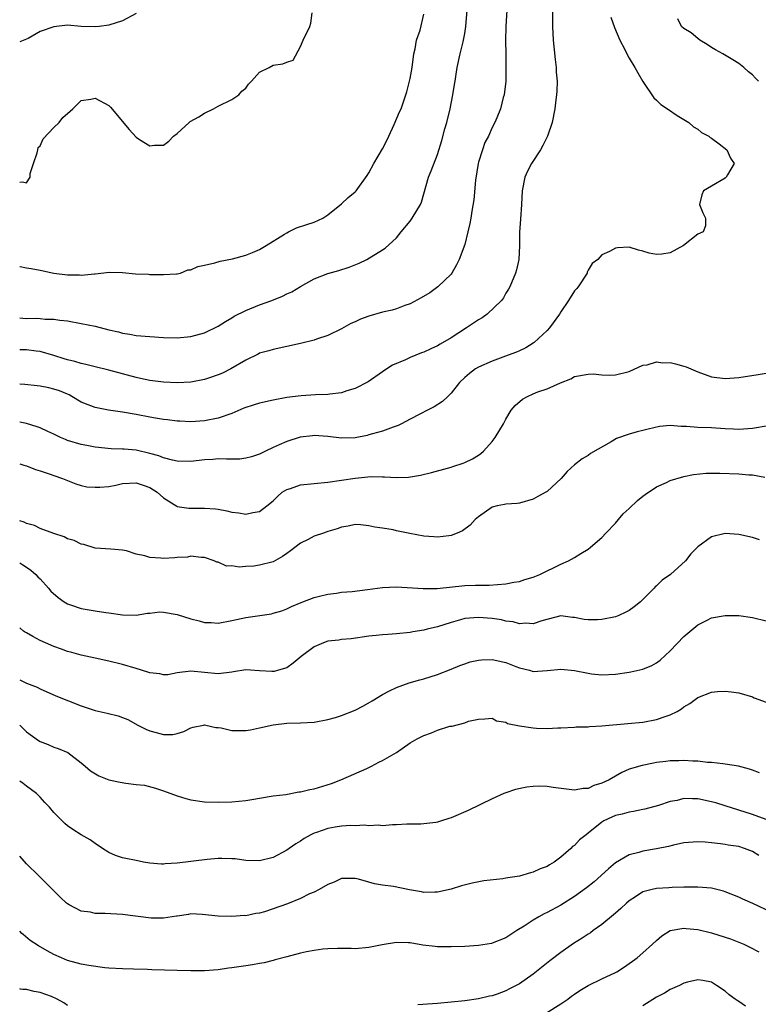
# Model space of a CAD drawing. Units: inches. Extents: x 2526000 to 2529000, y 1536364 to 1539000.
# Drawn here: x 2526000 to 2526108, y 1537030 to 1537174 of the extents above; entities that cross this region are included whole.
import ezdxf

# ---------------------------------------------------------------- set-up
doc = ezdxf.new("R2010")
doc.units = ezdxf.units.IN
doc.header["$MEASUREMENT"] = 0
doc.layers.add('LD25261536_2ft', color=102, linetype='Continuous')

msp = doc.modelspace()

# ---------------------------------------------------------------- linework, layer by layer
at = {"layer": 'LD25261536_2ft'}
for points, elevation in [([(2526077.81, 1537177), (2526077.78, 1537173.79), (2526077.8, 1537173), (2526077.9, 1537171), (2526078.2, 1537168.2), (2526078.35, 1537167), (2526078.34, 1537166.34), (2526078.46, 1537165), (2526078.45, 1537163.55), (2526078.38, 1537163), (2526078.27, 1537162.27), (2526078.15, 1537161), (2526077.75, 1537159), (2526077.06, 1537157), (2526076.4, 1537155.6), (2526076.06, 1537155), (2526074.72, 1537153), (2526074.14, 1537151.86), (2526073.76, 1537151), (2526073.36, 1537149), (2526073.25, 1537147), (2526073.11, 1537144.89), (2526072.97, 1537142.97), (2526072.96, 1537141), (2526072.89, 1537139), (2526072.53, 1537137.47), (2526072.41, 1537137), (2526071.56, 1537135), (2526071.37, 1537134.63), (2526071, 1537134.05), (2526070.63, 1537133.37), (2526070.37, 1537133), (2526068.27, 1537131), (2526067.52, 1537130.48), (2526067, 1537130.18), (2526065.26, 1537129), (2526063, 1537127.55), (2526061.39, 1537126.61), (2526061, 1537126.36), (2526060.05, 1537125.95), (2526059, 1537125.44), (2526058.67, 1537125.33), (2526057.84, 1537125), (2526057, 1537124.65), (2526056.35, 1537124.35), (2526054.43, 1537123.57), (2526053.62, 1537123), (2526053, 1537122.59), (2526050.9, 1537121.1), (2526049, 1537120.15), (2526047.79, 1537119.79), (2526047, 1537119.52), (2526045.31, 1537119.31), (2526045, 1537119.25), (2526043.21, 1537119.21), (2526041.08, 1537119.08), (2526039, 1537118.81), (2526037, 1537118.46), (2526035, 1537118.02), (2526034.22, 1537117.78), (2526032.73, 1537117.27), (2526031, 1537116.51), (2526029, 1537115.82), (2526027, 1537115.43), (2526025, 1537115.28), (2526023.37, 1537115.37), (2526023, 1537115.36), (2526021.56, 1537115.56), (2526021, 1537115.6), (2526019.82, 1537115.82), (2526019, 1537115.94), (2526017, 1537116.34), (2526015, 1537116.71), (2526012.98, 1537116.97), (2526011, 1537117.35), (2526010.37, 1537117.63), (2526009, 1537118.17), (2526007.6, 1537119), (2526007.21, 1537119.21), (2526007, 1537119.3), (2526005.8, 1537119.8), (2526005, 1537120.07), (2526004.25, 1537120.25), (2526003, 1537120.5), (2526002.55, 1537120.55), (2526000.75, 1537120.72), (2526000, 1537120.76)], 8988), ([(2526071.23, 1537177), (2526070.99, 1537172.99), (2526070.96, 1537170.96), (2526070.97, 1537168.97), (2526071, 1537167), (2526070.97, 1537165), (2526070.72, 1537163), (2526070.61, 1537162.61), (2526070.2, 1537161), (2526069.65, 1537159.65), (2526069.4, 1537159), (2526069, 1537158.23), (2526068.44, 1537157), (2526067.94, 1537156.06), (2526067.57, 1537155), (2526067, 1537153.17), (2526066.95, 1537153), (2526066.56, 1537150.56), (2526066.32, 1537147.68), (2526066.01, 1537146.02), (2526065.88, 1537145), (2526065.75, 1537144.25), (2526065.46, 1537143), (2526065, 1537141.16), (2526064.19, 1537139), (2526063.79, 1537138.21), (2526063.11, 1537137), (2526063, 1537136.86), (2526061.08, 1537135), (2526059.88, 1537134.12), (2526058.64, 1537133.36), (2526057, 1537132.5), (2526056.26, 1537132.25), (2526055, 1537131.77), (2526054.41, 1537131.59), (2526053, 1537131.27), (2526051, 1537130.7), (2526049.75, 1537130.25), (2526049, 1537129.9), (2526048.36, 1537129.64), (2526047, 1537128.86), (2526045, 1537127.88), (2526043.34, 1537127.34), (2526043, 1537127.22), (2526041, 1537126.73), (2526037, 1537125.83), (2526036.38, 1537125.62), (2526035, 1537125.28), (2526034.83, 1537125.17), (2526033, 1537124.27), (2526030.85, 1537123), (2526029.63, 1537122.37), (2526029, 1537122.12), (2526027.71, 1537121.71), (2526027, 1537121.46), (2526025, 1537121.08), (2526023, 1537120.96), (2526021, 1537121.05), (2526019, 1537121.31), (2526017.62, 1537121.62), (2526017, 1537121.74), (2526013, 1537122.81), (2526011, 1537123.29), (2526009.65, 1537123.65), (2526009, 1537123.78), (2526008.07, 1537124.07), (2526007, 1537124.33), (2526006.48, 1537124.48), (2526005, 1537124.96), (2526003, 1537125.54), (2526002.4, 1537125.6), (2526001, 1537125.78), (2526000, 1537125.78)], 8986), ([(2526000, 1537130.44), (2526000.47, 1537130.4), (2526001, 1537130.37), (2526002.39, 1537130.39), (2526003, 1537130.37), (2526003.72, 1537130.28), (2526005, 1537130.28), (2526005.88, 1537130.12), (2526007, 1537130.03), (2526009, 1537129.65), (2526011, 1537129.23), (2526013, 1537128.73), (2526014.42, 1537128.42), (2526015, 1537128.22), (2526016.07, 1537128.07), (2526017, 1537127.86), (2526019, 1537127.72), (2526021, 1537127.61), (2526023, 1537127.56), (2526025, 1537127.75), (2526027, 1537128.26), (2526029, 1537129.24), (2526030.05, 1537129.95), (2526031, 1537130.48), (2526031.31, 1537130.69), (2526033, 1537131.53), (2526035, 1537132.34), (2526036.8, 1537133), (2526038.36, 1537133.64), (2526039, 1537133.95), (2526039.72, 1537134.28), (2526041, 1537135.03), (2526043, 1537136.14), (2526045, 1537136.94), (2526046.62, 1537137.38), (2526048.13, 1537137.87), (2526049.55, 1537138.45), (2526050.67, 1537139), (2526053, 1537140.41), (2526053.35, 1537140.65), (2526055, 1537142.14), (2526055.69, 1537143), (2526057, 1537144.58), (2526057.33, 1537145), (2526058.53, 1537147), (2526058.66, 1537147.34), (2526059.7, 1537151), (2526060.09, 1537151.91), (2526061, 1537154.32), (2526061.63, 1537156.37), (2526062.08, 1537158.08), (2526062.36, 1537159), (2526062.86, 1537161), (2526063.27, 1537163), (2526063.48, 1537164.52), (2526063.58, 1537165), (2526063.7, 1537165.7), (2526063.87, 1537167), (2526064.3, 1537169), (2526064.74, 1537170.74), (2526064.82, 1537171), (2526065, 1537171.99), (2526065.16, 1537173), (2526065.36, 1537175.36)], 8984), ([(2526000, 1537150.29), (2526000.4, 1537150.32), (2526001, 1537150.19), (2526001.52, 1537151), (2526001.53, 1537151.53), (2526002, 1537153), (2526002.53, 1537154.53), (2526002.67, 1537155), (2526002.69, 1537155.31), (2526003, 1537155.59), (2526003.41, 1537156.58), (2526005, 1537158.26), (2526005.75, 1537159), (2526006.28, 1537159.72), (2526007.35, 1537160.65), (2526007.78, 1537161), (2526009, 1537162.21), (2526010.37, 1537162.37), (2526011, 1537162.52), (2526013, 1537161.44), (2526013.24, 1537161.24), (2526015.98, 1537157.98), (2526017, 1537156.83), (2526017.48, 1537156.52), (2526019, 1537155.59), (2526019.69, 1537155.69), (2526021, 1537155.65), (2526021.76, 1537156.24), (2526022.46, 1537157), (2526023, 1537157.38), (2526024.74, 1537159), (2526024.89, 1537159.11), (2526026.18, 1537159.82), (2526027, 1537160.36), (2526028.3, 1537161), (2526029, 1537161.37), (2526031, 1537162.34), (2526031.98, 1537163), (2526032.44, 1537163.56), (2526033, 1537164.01), (2526033.43, 1537164.57), (2526033.87, 1537165), (2526035, 1537166.34), (2526036.43, 1537167), (2526037, 1537167.33), (2526038.43, 1537167.57), (2526039, 1537167.77), (2526039.94, 1537168.06), (2526041, 1537170.09), (2526041.37, 1537171), (2526042.37, 1537173), (2526042.51, 1537173.49), (2526042.7, 1537175)], 8980), ([(2526017, 1537174.89), (2526015, 1537173.84), (2526013, 1537173.17), (2526011.62, 1537173), (2526011, 1537172.94), (2526008.99, 1537173.01), (2526007, 1537173.17), (2526005, 1537172.96), (2526003, 1537172.25), (2526001.26, 1537171.26), (2526000.52, 1537170.94), (2526000, 1537170.75)], 8978), ([(2526000, 1537137.97), (2526000.07, 1537137.95), (2526001, 1537137.77), (2526001.67, 1537137.67), (2526003, 1537137.42), (2526005, 1537137), (2526007, 1537136.75), (2526008.74, 1537136.74), (2526009, 1537136.71), (2526010.9, 1537136.9), (2526011, 1537136.89), (2526013.11, 1537137.11), (2526015, 1537137.07), (2526016.89, 1537136.89), (2526018.82, 1537136.82), (2526019, 1537136.8), (2526020.8, 1537136.8), (2526021, 1537136.77), (2526022.88, 1537136.88), (2526023, 1537136.87), (2526023.46, 1537137), (2526024.54, 1537137.46), (2526025, 1537137.48), (2526026.02, 1537137.98), (2526027, 1537138.15), (2526028.48, 1537138.48), (2526029.28, 1537138.72), (2526031.08, 1537139.08), (2526033, 1537139.63), (2526034.01, 1537140.01), (2526035, 1537140.43), (2526035.99, 1537141), (2526038.68, 1537142.68), (2526039, 1537142.89), (2526039.26, 1537143), (2526040.41, 1537143.59), (2526041.91, 1537144.09), (2526043, 1537144.41), (2526044.25, 1537145), (2526045, 1537145.48), (2526047, 1537147.09), (2526047.95, 1537148.05), (2526049, 1537148.88), (2526049.13, 1537149), (2526050.75, 1537151.25), (2526051, 1537151.65), (2526051.72, 1537153), (2526053, 1537155.13), (2526053.63, 1537156.37), (2526053.92, 1537157), (2526054.68, 1537158.68), (2526055.48, 1537160.52), (2526055.7, 1537161), (2526056.53, 1537163.47), (2526057, 1537165.42), (2526057.31, 1537167), (2526057.57, 1537169), (2526057.76, 1537169.76), (2526057.92, 1537171), (2526058.47, 1537172.47), (2526059, 1537174.8)], 8982), ([(2526086.34, 1537174.34), (2526086.85, 1537172.85), (2526087.63, 1537171), (2526088.34, 1537169.66), (2526088.65, 1537169), (2526089, 1537168.35), (2526089.84, 1537167), (2526090.24, 1537166.24), (2526091, 1537164.98), (2526092.59, 1537162.59), (2526093, 1537162.23), (2526093.62, 1537161.62), (2526094.61, 1537161), (2526095.99, 1537159.99), (2526097, 1537159.44), (2526097.71, 1537159), (2526098.37, 1537158.37), (2526099, 1537158.01), (2526099.54, 1537157.54), (2526100.63, 1537157), (2526100.8, 1537156.79), (2526101, 1537156.68), (2526102.14, 1537155.86), (2526103.27, 1537155), (2526103.77, 1537153.77), (2526104.31, 1537153), (2526103.33, 1537151.33), (2526103.17, 1537151), (2526103, 1537150.85), (2526101, 1537149.7), (2526099.87, 1537149), (2526099.59, 1537148.41), (2526099.28, 1537147), (2526099.77, 1537145.77), (2526100.12, 1537145), (2526100.12, 1537143.88), (2526099.79, 1537143), (2526099, 1537142.68), (2526096.94, 1537141), (2526095, 1537139.97), (2526093.77, 1537139.77), (2526093, 1537139.69), (2526091.92, 1537139.92), (2526091, 1537140.19), (2526090.34, 1537140.34), (2526089, 1537140.76), (2526087.31, 1537140.69), (2526087, 1537140.62), (2526086.14, 1537140.14), (2526085, 1537139.64), (2526084.42, 1537139), (2526083.6, 1537138.4), (2526083, 1537137.4), (2526082.88, 1537137.12), (2526082.84, 1537137), (2526081.53, 1537135), (2526081.28, 1537134.72), (2526081, 1537134.38), (2526080.16, 1537133), (2526079, 1537131.33), (2526078.82, 1537131), (2526077.36, 1537129), (2526077, 1537128.61), (2526075.14, 1537126.86), (2526075, 1537126.76), (2526073.9, 1537126.1), (2526073, 1537125.65), (2526072.54, 1537125.46), (2526071.32, 1537125), (2526069, 1537124.15), (2526067, 1537123.26), (2526066.57, 1537123), (2526065.66, 1537122.34), (2526065, 1537121.75), (2526064.23, 1537121), (2526063, 1537119.45), (2526062.52, 1537119), (2526061.75, 1537118.25), (2526060.53, 1537117.47), (2526059.57, 1537117), (2526058.41, 1537116.41), (2526057, 1537115.68), (2526055.76, 1537115), (2526055.26, 1537114.74), (2526054.51, 1537114.51), (2526053, 1537113.92), (2526051.53, 1537113.53), (2526051, 1537113.36), (2526050.72, 1537113.28), (2526049, 1537112.94), (2526047, 1537112.88), (2526045, 1537113.15), (2526043, 1537113.27), (2526042.75, 1537113.25), (2526040.97, 1537113.03), (2526039, 1537112.4), (2526037.91, 1537111.91), (2526037, 1537111.54), (2526035.91, 1537111), (2526035, 1537110.57), (2526033.83, 1537110.17), (2526033, 1537109.97), (2526032.15, 1537109.85), (2526031, 1537109.85), (2526030.18, 1537109.82), (2526029, 1537109.89), (2526028.21, 1537109.79), (2526027, 1537109.73), (2526025, 1537109.48), (2526023, 1537109.52), (2526022.33, 1537109.67), (2526021, 1537110.03), (2526020.32, 1537110.32), (2526019, 1537110.66), (2526017, 1537111.12), (2526015.27, 1537111.27), (2526015, 1537111.31), (2526013.34, 1537111.34), (2526011, 1537111.56), (2526009.81, 1537111.81), (2526009, 1537111.95), (2526007, 1537112.56), (2526006.68, 1537112.68), (2526005.98, 1537113), (2526005, 1537113.49), (2526004.13, 1537113.87), (2526003, 1537114.41), (2526002.57, 1537114.57), (2526001.01, 1537115.01), (2526000, 1537115.22)], 8990), ([(2526107.89, 1537165), (2526107.44, 1537165.44), (2526107, 1537165.94), (2526106.4, 1537166.4), (2526105.76, 1537167), (2526105, 1537167.61), (2526104.12, 1537168.12), (2526102.69, 1537169), (2526101.59, 1537169.59), (2526101, 1537169.95), (2526100.38, 1537170.38), (2526099.3, 1537171), (2526099, 1537171.23), (2526098.07, 1537172.07), (2526097, 1537172.69), (2526096.66, 1537173), (2526096.1, 1537174.1)], 8992), ([(2526000, 1537109.13), (2526000.62, 1537108.95), (2526001, 1537108.83), (2526002.33, 1537108.33), (2526003, 1537108.13), (2526004.3, 1537107.7), (2526005, 1537107.43), (2526006.23, 1537107), (2526008.22, 1537106.22), (2526009, 1537106), (2526009.81, 1537105.81), (2526011, 1537105.72), (2526011.72, 1537105.72), (2526013, 1537105.85), (2526014.05, 1537106.05), (2526015, 1537106.25), (2526017, 1537106.37), (2526018.04, 1537106.04), (2526019, 1537105.68), (2526020.07, 1537105), (2526021, 1537104.17), (2526022.95, 1537102.95), (2526023, 1537102.93), (2526024.68, 1537102.68), (2526027, 1537102.69), (2526028.57, 1537102.57), (2526029, 1537102.51), (2526030.27, 1537102.28), (2526031, 1537102.09), (2526031.99, 1537101.99), (2526033, 1537101.81), (2526034.05, 1537102.05), (2526035, 1537102.18), (2526036.1, 1537103), (2526037, 1537103.72), (2526037.63, 1537104.37), (2526038.35, 1537105), (2526039, 1537105.4), (2526039.55, 1537105.55), (2526041, 1537106.06), (2526043, 1537106.29), (2526045, 1537106.48), (2526047, 1537106.74), (2526049, 1537107.06), (2526051.32, 1537107.32), (2526053, 1537107.26), (2526053.28, 1537107.27), (2526055, 1537107.15), (2526056.79, 1537107.21), (2526058.53, 1537107.47), (2526060.13, 1537107.87), (2526062.49, 1537108.49), (2526063, 1537108.64), (2526063.26, 1537108.74), (2526064.77, 1537109.23), (2526065, 1537109.33), (2526066.13, 1537109.87), (2526067, 1537110.42), (2526067.34, 1537110.66), (2526067.74, 1537111), (2526069, 1537112.39), (2526069.45, 1537113), (2526070.64, 1537115), (2526071, 1537115.65), (2526071.78, 1537117), (2526072.33, 1537117.67), (2526073.42, 1537118.58), (2526074.14, 1537119), (2526075, 1537119.38), (2526075.64, 1537119.64), (2526077, 1537120.11), (2526078.95, 1537120.95), (2526080.46, 1537121.54), (2526081, 1537121.91), (2526083, 1537122.26), (2526083.73, 1537122.27), (2526085, 1537122.12), (2526086.09, 1537122.09), (2526087, 1537122.14), (2526089, 1537122.63), (2526091, 1537123.54), (2526091.6, 1537123.6), (2526093, 1537124.02), (2526093.91, 1537123.91), (2526095, 1537123.92), (2526095.74, 1537123.74), (2526097, 1537123.4), (2526097.31, 1537123.31), (2526099, 1537122.58), (2526101, 1537121.86), (2526103, 1537121.61), (2526105, 1537121.73), (2526107.83, 1537122.17), (2526109, 1537122.38)], 8992), ([(2526109.3, 1537114.7), (2526107, 1537114.32), (2526105, 1537114.18), (2526104.23, 1537114.23), (2526103, 1537114.27), (2526101.67, 1537114.33), (2526101, 1537114.38), (2526099, 1537114.47), (2526097.39, 1537114.61), (2526097, 1537114.62), (2526096.59, 1537114.59), (2526095, 1537114.72), (2526093.41, 1537114.59), (2526091.77, 1537114.23), (2526091, 1537114.02), (2526090.18, 1537113.82), (2526089, 1537113.49), (2526087.15, 1537112.85), (2526086.35, 1537112.35), (2526083.37, 1537110.63), (2526083, 1537110.35), (2526082.12, 1537109.88), (2526081.01, 1537108.99), (2526079.96, 1537108.04), (2526079.07, 1537107), (2526077, 1537105.11), (2526076.83, 1537105), (2526075.64, 1537104.36), (2526075, 1537103.98), (2526073, 1537103.42), (2526072.66, 1537103.34), (2526071, 1537103.27), (2526070.8, 1537103.2), (2526069.74, 1537103), (2526069, 1537102.81), (2526067, 1537101.43), (2526066.52, 1537101), (2526065.79, 1537100.21), (2526064.64, 1537099.36), (2526063.86, 1537099), (2526063, 1537098.66), (2526062.64, 1537098.64), (2526061, 1537098.42), (2526060.47, 1537098.47), (2526059, 1537098.57), (2526056.96, 1537098.96), (2526055, 1537099.38), (2526054.51, 1537099.49), (2526053, 1537099.74), (2526051.88, 1537099.88), (2526051, 1537100.11), (2526049.76, 1537100.24), (2526049, 1537100.28), (2526047.95, 1537100.05), (2526047, 1537099.91), (2526046.36, 1537099.64), (2526045, 1537099.25), (2526044.36, 1537099), (2526043, 1537098.58), (2526042.1, 1537098.1), (2526041, 1537097.55), (2526039.54, 1537096.46), (2526039, 1537096.03), (2526038.37, 1537095.63), (2526037, 1537094.84), (2526035, 1537094.33), (2526034.2, 1537094.2), (2526033, 1537094.14), (2526032.05, 1537094.05), (2526031, 1537094.23), (2526030.22, 1537094.22), (2526029, 1537094.77), (2526028.8, 1537094.8), (2526028.42, 1537095), (2526027, 1537095.48), (2526026.52, 1537095.48), (2526025, 1537095.65), (2526024.5, 1537095.5), (2526023, 1537095.45), (2526022.6, 1537095.4), (2526021, 1537095.33), (2526020.61, 1537095.39), (2526019, 1537095.48), (2526018.28, 1537095.72), (2526017, 1537095.97), (2526015.58, 1537096.42), (2526015, 1537096.55), (2526013.29, 1537096.71), (2526011, 1537096.83), (2526009.39, 1537097.39), (2526009, 1537097.41), (2526007.96, 1537097.96), (2526007, 1537098.18), (2526006.47, 1537098.47), (2526005, 1537098.95), (2526003, 1537099.72), (2526002.14, 1537100.14), (2526001, 1537100.44), (2526000.66, 1537100.62), (2526000, 1537100.8)], 8994), ([(2526000, 1537094.69), (2526000.46, 1537094.39), (2526001, 1537094.08), (2526001.62, 1537093.62), (2526002.37, 1537093), (2526002.67, 1537092.67), (2526003, 1537092.35), (2526004.19, 1537091), (2526004.54, 1537090.54), (2526005.61, 1537089.61), (2526006.5, 1537089), (2526007, 1537088.7), (2526007.43, 1537088.57), (2526009, 1537088.02), (2526011, 1537087.66), (2526012.57, 1537087.43), (2526013, 1537087.39), (2526015, 1537087.11), (2526017, 1537087.07), (2526018.65, 1537087.35), (2526019, 1537087.36), (2526020.48, 1537087.52), (2526021, 1537087.48), (2526023, 1537087.14), (2526025, 1537086.5), (2526026.21, 1537086.21), (2526027, 1537085.97), (2526027.96, 1537085.96), (2526029, 1537085.9), (2526031, 1537086.26), (2526033, 1537086.7), (2526036.75, 1537087.25), (2526037, 1537087.32), (2526038.3, 1537087.7), (2526039, 1537087.99), (2526039.69, 1537088.31), (2526041.08, 1537088.92), (2526041.34, 1537089), (2526043, 1537089.62), (2526043.8, 1537089.8), (2526045, 1537090.11), (2526046.27, 1537090.27), (2526047, 1537090.4), (2526048.53, 1537090.53), (2526050.81, 1537090.81), (2526053, 1537091.11), (2526055, 1537091.19), (2526058.92, 1537090.92), (2526060.95, 1537090.95), (2526065, 1537091.39), (2526066.57, 1537091.43), (2526067, 1537091.45), (2526068.55, 1537091.45), (2526071, 1537091.62), (2526072.14, 1537091.86), (2526073, 1537091.99), (2526073.74, 1537092.26), (2526075, 1537092.62), (2526075.93, 1537093), (2526079, 1537094.5), (2526080.13, 1537095), (2526081, 1537095.48), (2526081.96, 1537096.04), (2526083, 1537096.71), (2526083.36, 1537097), (2526085, 1537098.4), (2526085.61, 1537099), (2526087, 1537100.49), (2526087.45, 1537101), (2526088.14, 1537101.86), (2526089, 1537102.63), (2526090.19, 1537103.81), (2526091, 1537104.41), (2526091.33, 1537104.67), (2526093, 1537105.8), (2526094.44, 1537106.44), (2526095, 1537106.72), (2526097, 1537107.32), (2526098.4, 1537107.6), (2526100.24, 1537107.76), (2526102.23, 1537107.77), (2526105, 1537107.67), (2526106.47, 1537107.53), (2526107, 1537107.53), (2526108.81, 1537107.19)], 8996), ([(2526108.04, 1537098.04), (2526107, 1537098.38), (2526105, 1537098.81), (2526103, 1537098.95), (2526101, 1537098.48), (2526099, 1537097.01), (2526097.98, 1537096.02), (2526097.21, 1537095), (2526095.04, 1537093), (2526093.82, 1537092.18), (2526093, 1537091.33), (2526092.8, 1537091.2), (2526092.63, 1537091), (2526091, 1537089.35), (2526090.63, 1537089), (2526089.73, 1537088.27), (2526089, 1537087.72), (2526088.52, 1537087.48), (2526087.5, 1537087), (2526087, 1537086.82), (2526085, 1537086.42), (2526084.39, 1537086.39), (2526083, 1537086.36), (2526082.43, 1537086.43), (2526081, 1537086.7), (2526080.72, 1537086.72), (2526079, 1537086.95), (2526076.23, 1537086.23), (2526075, 1537085.78), (2526073.89, 1537085.89), (2526073, 1537085.79), (2526072.07, 1537086.07), (2526071, 1537086.18), (2526070.35, 1537086.35), (2526069, 1537086.56), (2526067, 1537086.73), (2526065, 1537086.54), (2526064.36, 1537086.36), (2526063, 1537086), (2526061, 1537085.37), (2526059.48, 1537085), (2526059, 1537084.86), (2526057.4, 1537084.6), (2526057, 1537084.52), (2526055, 1537084.32), (2526053.76, 1537084.24), (2526053, 1537084.18), (2526052.06, 1537084.06), (2526051, 1537083.97), (2526048.41, 1537083.59), (2526047, 1537083.48), (2526046.59, 1537083.41), (2526045, 1537083.24), (2526044.36, 1537083), (2526043, 1537082.43), (2526041.11, 1537081), (2526039.95, 1537080.05), (2526039, 1537079.35), (2526037.79, 1537079), (2526037.16, 1537078.84), (2526037, 1537078.82), (2526036.81, 1537078.81), (2526035, 1537078.94), (2526033, 1537079.05), (2526031.2, 1537078.8), (2526031, 1537078.74), (2526029, 1537078.47), (2526025, 1537078.87), (2526023, 1537078.61), (2526021.64, 1537078.36), (2526021, 1537078.34), (2526020.47, 1537078.47), (2526019, 1537078.61), (2526018.72, 1537078.72), (2526017, 1537079.25), (2526015, 1537079.86), (2526013, 1537080.34), (2526011, 1537080.78), (2526009, 1537081.21), (2526007.59, 1537081.59), (2526007, 1537081.73), (2526006.1, 1537082.1), (2526005, 1537082.47), (2526003.79, 1537083), (2526003, 1537083.37), (2526001.93, 1537083.93), (2526001, 1537084.46), (2526000.69, 1537084.64), (2526000.57, 1537084.73), (2526000, 1537085.18)], 8998), ([(2526000, 1537077.59), (2526001, 1537077.13), (2526002.53, 1537076.53), (2526003, 1537076.3), (2526005.29, 1537075.29), (2526009, 1537073.81), (2526011, 1537073.15), (2526012.76, 1537072.76), (2526014.36, 1537072.36), (2526015, 1537072.13), (2526015.81, 1537071.81), (2526017.27, 1537071), (2526018.42, 1537070.42), (2526019, 1537070.15), (2526019.94, 1537069.94), (2526021, 1537069.62), (2526022.37, 1537069.63), (2526023, 1537069.75), (2526023.95, 1537070.05), (2526025, 1537070.59), (2526025.31, 1537070.69), (2526026.82, 1537071), (2526027, 1537071.02), (2526027.16, 1537071), (2526028.66, 1537070.66), (2526029, 1537070.65), (2526029.42, 1537070.58), (2526031, 1537070.22), (2526031.81, 1537070.19), (2526033, 1537070.2), (2526033.7, 1537070.3), (2526035, 1537070.61), (2526037, 1537071.06), (2526039, 1537071.27), (2526041, 1537071.33), (2526043, 1537071.45), (2526045, 1537071.8), (2526046.09, 1537072.09), (2526047, 1537072.38), (2526049, 1537073.19), (2526050.19, 1537073.81), (2526051.48, 1537074.52), (2526053, 1537075.48), (2526053.98, 1537076.02), (2526055, 1537076.5), (2526056.85, 1537077.15), (2526058.41, 1537077.59), (2526059, 1537077.75), (2526061, 1537078.39), (2526063, 1537079.15), (2526064.29, 1537079.71), (2526065, 1537079.94), (2526065.77, 1537080.23), (2526067, 1537080.5), (2526067.45, 1537080.55), (2526069, 1537080.6), (2526071, 1537080.14), (2526072.45, 1537079.55), (2526073, 1537079.36), (2526074.43, 1537079), (2526075, 1537078.83), (2526077, 1537078.96), (2526079, 1537079.17), (2526081, 1537078.98), (2526083, 1537078.57), (2526083.51, 1537078.49), (2526085, 1537078.33), (2526087, 1537078.42), (2526089, 1537078.71), (2526089.24, 1537078.76), (2526091, 1537079.16), (2526092.28, 1537079.72), (2526093, 1537080.11), (2526093.5, 1537080.5), (2526095, 1537081.85), (2526097, 1537083.93), (2526099, 1537085.64), (2526100.29, 1537086.29), (2526101, 1537086.66), (2526103, 1537087.02), (2526105, 1537086.99), (2526107, 1537086.71), (2526109, 1537086.24)], 9000), ([(2526000, 1537070.98), (2526000.11, 1537070.88), (2526001, 1537070.02), (2526002.76, 1537068.76), (2526003, 1537068.6), (2526004.17, 1537068.17), (2526005, 1537067.78), (2526005.6, 1537067.6), (2526007.05, 1537067), (2526009, 1537065.48), (2526009.54, 1537065), (2526010.34, 1537064.34), (2526011.57, 1537063.57), (2526013.02, 1537063.02), (2526014.67, 1537062.67), (2526015.49, 1537062.51), (2526017, 1537062.33), (2526018.23, 1537062.23), (2526019.81, 1537061.81), (2526021, 1537061.42), (2526023, 1537060.68), (2526024.28, 1537060.28), (2526025, 1537060.1), (2526027, 1537059.8), (2526029, 1537059.75), (2526031, 1537059.82), (2526033, 1537059.99), (2526034.2, 1537060.2), (2526035, 1537060.31), (2526037, 1537060.65), (2526038.86, 1537060.86), (2526040.76, 1537061.24), (2526041, 1537061.24), (2526042.39, 1537061.61), (2526043, 1537061.71), (2526045.53, 1537062.47), (2526046.91, 1537063), (2526050.67, 1537064.67), (2526051.36, 1537065), (2526052.43, 1537065.57), (2526053, 1537065.83), (2526055.01, 1537066.99), (2526057, 1537068.39), (2526058.04, 1537069), (2526059, 1537069.5), (2526060.15, 1537069.85), (2526061, 1537070.25), (2526062.82, 1537070.82), (2526063.14, 1537070.86), (2526065, 1537071.31), (2526065.55, 1537071.55), (2526067, 1537071.88), (2526067.93, 1537071.93), (2526069, 1537072.02), (2526069.61, 1537071.61), (2526071, 1537071.41), (2526071.25, 1537071.25), (2526073, 1537070.89), (2526075, 1537070.59), (2526075.47, 1537070.53), (2526077, 1537070.49), (2526078.6, 1537070.6), (2526079, 1537070.58), (2526081, 1537070.69), (2526081.26, 1537070.74), (2526083, 1537070.76), (2526083.19, 1537070.81), (2526085, 1537070.9), (2526088.78, 1537071.22), (2526091, 1537071.44), (2526093, 1537071.81), (2526094.24, 1537072.24), (2526095, 1537072.48), (2526096.02, 1537073), (2526096.64, 1537073.36), (2526097, 1537073.65), (2526097.86, 1537074.14), (2526099, 1537075.04), (2526101, 1537075.8), (2526101.91, 1537075.91), (2526103, 1537075.97), (2526103.88, 1537075.88), (2526105, 1537075.69), (2526107, 1537075.11), (2526107.26, 1537075), (2526109, 1537074.33)], 9002), ([(2526108.04, 1537064.04), (2526107, 1537064.44), (2526106.58, 1537064.58), (2526104.98, 1537064.98), (2526103, 1537065.31), (2526102.67, 1537065.33), (2526101, 1537065.53), (2526100.44, 1537065.56), (2526099, 1537065.73), (2526098.27, 1537065.73), (2526097, 1537065.83), (2526096.23, 1537065.77), (2526095, 1537065.78), (2526094.33, 1537065.67), (2526093, 1537065.53), (2526092.54, 1537065.46), (2526090.88, 1537065.12), (2526089, 1537064.55), (2526087.91, 1537064.09), (2526086.05, 1537063), (2526085, 1537062.52), (2526083.84, 1537062.16), (2526083, 1537061.76), (2526082.28, 1537061.72), (2526081, 1537061.51), (2526077.9, 1537061.9), (2526077, 1537062.04), (2526075.93, 1537062.08), (2526075, 1537062.04), (2526074.06, 1537061.94), (2526072.41, 1537061.59), (2526071, 1537061.12), (2526070.69, 1537061), (2526069, 1537060.25), (2526065.47, 1537058.53), (2526063, 1537057.45), (2526062.65, 1537057.35), (2526061.61, 1537057), (2526061, 1537056.81), (2526060.77, 1537056.77), (2526059, 1537056.57), (2526058.55, 1537056.55), (2526057, 1537056.54), (2526056.53, 1537056.53), (2526055, 1537056.43), (2526054.45, 1537056.45), (2526053, 1537056.28), (2526052.37, 1537056.37), (2526051, 1537056.27), (2526050.37, 1537056.37), (2526049, 1537056.31), (2526048.33, 1537056.33), (2526047, 1537056.22), (2526046.08, 1537056.08), (2526045, 1537055.89), (2526043.32, 1537055.32), (2526043, 1537055.22), (2526042.53, 1537055), (2526041.56, 1537054.44), (2526041, 1537054.07), (2526040.33, 1537053.67), (2526039.33, 1537053), (2526039, 1537052.76), (2526037, 1537051.65), (2526035, 1537051.16), (2526033, 1537051.25), (2526031.45, 1537051.45), (2526031, 1537051.49), (2526029.53, 1537051.53), (2526029, 1537051.51), (2526027.38, 1537051.38), (2526023, 1537050.84), (2526021.24, 1537050.76), (2526021, 1537050.71), (2526020.69, 1537050.69), (2526019, 1537050.85), (2526018.09, 1537051), (2526017, 1537051.23), (2526015.52, 1537051.52), (2526015, 1537051.64), (2526013.97, 1537051.97), (2526013, 1537052.38), (2526012.08, 1537053), (2526011, 1537053.71), (2526010.27, 1537054.27), (2526009, 1537054.96), (2526007.77, 1537055.77), (2526007, 1537056.29), (2526006.61, 1537056.61), (2526005, 1537058.26), (2526004.35, 1537059), (2526003.68, 1537059.68), (2526003, 1537060.48), (2526002.45, 1537061), (2526001, 1537062.09), (2526000.53, 1537062.46), (2526000, 1537062.83)], 9004), ([(2526109, 1537057.24), (2526107, 1537057.97), (2526105, 1537058.6), (2526103, 1537059.2), (2526101.64, 1537059.63), (2526101, 1537059.8), (2526099, 1537060.24), (2526098.22, 1537060.22), (2526097, 1537060.27), (2526096.01, 1537060.01), (2526095, 1537059.84), (2526093.28, 1537059.28), (2526091.26, 1537058.74), (2526091, 1537058.69), (2526089.62, 1537058.38), (2526089, 1537058.31), (2526087.98, 1537058.02), (2526087, 1537057.78), (2526086.45, 1537057.55), (2526085.31, 1537057), (2526085, 1537056.81), (2526083, 1537055.21), (2526082.7, 1537055), (2526081.76, 1537054.24), (2526081, 1537053.43), (2526080.73, 1537053.27), (2526080.49, 1537053), (2526079, 1537051.7), (2526078.06, 1537051), (2526077.38, 1537050.62), (2526077, 1537050.36), (2526075.99, 1537050.01), (2526075, 1537049.51), (2526074.58, 1537049.42), (2526073, 1537048.95), (2526071.3, 1537048.7), (2526071, 1537048.63), (2526070.56, 1537048.56), (2526067.76, 1537048.24), (2526066.07, 1537047.93), (2526064.49, 1537047.51), (2526063, 1537047.04), (2526061, 1537046.6), (2526060.62, 1537046.62), (2526059, 1537046.58), (2526058.66, 1537046.66), (2526056.93, 1537046.93), (2526054.58, 1537047.42), (2526053, 1537047.65), (2526051.81, 1537047.81), (2526051, 1537048.07), (2526049.49, 1537048.51), (2526049, 1537048.6), (2526047, 1537048.6), (2526045.94, 1537048.06), (2526045, 1537047.74), (2526043.74, 1537047), (2526043, 1537046.61), (2526042.34, 1537046.34), (2526041, 1537045.66), (2526039.09, 1537044.91), (2526037, 1537044.16), (2526035.75, 1537043.75), (2526035, 1537043.55), (2526034.49, 1537043.51), (2526033, 1537043.17), (2526032.82, 1537043.18), (2526031, 1537043.04), (2526029, 1537043.1), (2526026.64, 1537043.36), (2526025, 1537043.43), (2526024.66, 1537043.34), (2526023, 1537043.12), (2526022.92, 1537043.08), (2526021, 1537042.79), (2526019.2, 1537042.8), (2526015, 1537043.36), (2526012.5, 1537043.5), (2526011, 1537043.51), (2526010.33, 1537043.67), (2526009, 1537043.85), (2526007.23, 1537044.77), (2526007, 1537044.88), (2526006.85, 1537045), (2526005.89, 1537045.89), (2526004.8, 1537047), (2526002.79, 1537049), (2526001, 1537050.73), (2526000, 1537051.87)], 9006), ([(2526107.95, 1537051.95), (2526107, 1537052.53), (2526105.82, 1537053), (2526105, 1537053.26), (2526103.47, 1537053.47), (2526103, 1537053.57), (2526102.32, 1537053.68), (2526101, 1537053.79), (2526100.11, 1537053.89), (2526099, 1537053.96), (2526097, 1537053.82), (2526095.49, 1537053.49), (2526094.72, 1537053.28), (2526093, 1537052.93), (2526091, 1537052.59), (2526090.4, 1537052.4), (2526089, 1537052.05), (2526087, 1537050.88), (2526085.97, 1537050.03), (2526083.86, 1537048.14), (2526082.76, 1537047.24), (2526081, 1537045.96), (2526079, 1537044.72), (2526077, 1537043.64), (2526076.57, 1537043.43), (2526075.78, 1537043), (2526075, 1537042.52), (2526073.65, 1537041.65), (2526072.59, 1537041), (2526071, 1537039.95), (2526069, 1537039.14), (2526068.89, 1537039.12), (2526067, 1537038.83), (2526065, 1537038.69), (2526063, 1537038.61), (2526061, 1537038.64), (2526060.67, 1537038.67), (2526058.88, 1537038.88), (2526057, 1537039.19), (2526056.79, 1537039.21), (2526055, 1537039.27), (2526052.92, 1537038.92), (2526051, 1537038.51), (2526049, 1537038.35), (2526048.38, 1537038.38), (2526047, 1537038.38), (2526046.39, 1537038.39), (2526045, 1537038.34), (2526044.28, 1537038.28), (2526043, 1537038.1), (2526041.89, 1537037.89), (2526041, 1537037.7), (2526039, 1537037.19), (2526037.29, 1537036.71), (2526037, 1537036.65), (2526035.69, 1537036.31), (2526035, 1537036.2), (2526034, 1537036), (2526033, 1537035.86), (2526031, 1537035.54), (2526030.51, 1537035.49), (2526029, 1537035.28), (2526027, 1537035.14), (2526025, 1537035.12), (2526023, 1537035.16), (2526019.29, 1537035.29), (2526018.67, 1537035.33), (2526016.62, 1537035.38), (2526015, 1537035.4), (2526013, 1537035.53), (2526012.42, 1537035.58), (2526010.09, 1537035.91), (2526009, 1537036.11), (2526007, 1537036.63), (2526006.11, 1537037), (2526005, 1537037.51), (2526004.03, 1537038.03), (2526002.75, 1537038.75), (2526001.54, 1537039.55), (2526000.49, 1537040.42), (2526000.32, 1537040.57), (2526000, 1537040.91)], 9008), ([(2526112.42, 1537042.42), (2526107.06, 1537044.94), (2526105.59, 1537045.59), (2526105, 1537045.89), (2526103, 1537046.67), (2526102.75, 1537046.75), (2526101, 1537047.18), (2526099, 1537047.36), (2526098.66, 1537047.34), (2526097, 1537047.33), (2526095.28, 1537047.28), (2526094.77, 1537047.23), (2526093, 1537047.14), (2526092.35, 1537047), (2526091, 1537046.64), (2526089.93, 1537045.93), (2526089, 1537045.34), (2526088.61, 1537045), (2526087.8, 1537044.2), (2526087, 1537043.53), (2526086.72, 1537043.28), (2526085, 1537041.87), (2526083.76, 1537041), (2526083.33, 1537040.67), (2526083, 1537040.47), (2526082.13, 1537039.87), (2526080.89, 1537039.11), (2526079, 1537037.8), (2526077.42, 1537036.58), (2526075, 1537034.62), (2526073, 1537033.22), (2526071.5, 1537032.5), (2526071, 1537032.19), (2526069.72, 1537031.72), (2526069, 1537031.49), (2526068.58, 1537031.42), (2526067, 1537031.05), (2526065, 1537030.76), (2526061, 1537030.37), (2526060.29, 1537030.29), (2526058.16, 1537030.16)], 9010), ([(2526076.9, 1537029), (2526079, 1537030.31), (2526080.03, 1537031), (2526080.59, 1537031.41), (2526081, 1537031.72), (2526081.77, 1537032.23), (2526083, 1537033), (2526085, 1537033.93), (2526087, 1537034.89), (2526087.2, 1537035), (2526088.29, 1537035.71), (2526090.14, 1537037), (2526091, 1537037.73), (2526092.42, 1537039), (2526093, 1537039.56), (2526093.75, 1537040.25), (2526095, 1537041.01), (2526097, 1537041.34), (2526097.3, 1537041.3), (2526099, 1537041.14), (2526101, 1537040.67), (2526103, 1537040.06), (2526103.8, 1537039.8), (2526105, 1537039.32), (2526105.74, 1537039), (2526106.59, 1537038.59), (2526107.92, 1537037.92)], 9012), ([(2526105.96, 1537029.96), (2526105, 1537030.63), (2526104.77, 1537030.77), (2526104.49, 1537031), (2526103.62, 1537031.62), (2526103, 1537032.16), (2526101.75, 1537033), (2526101, 1537033.47), (2526099.73, 1537033.73), (2526099, 1537033.82), (2526097.49, 1537033.49), (2526097, 1537033.33), (2526096.32, 1537033), (2526095, 1537032.41), (2526094.13, 1537031.87), (2526093, 1537031.28), (2526091, 1537030.02)], 9014), ([(2526007, 1537030.08), (2526006.44, 1537030.44), (2526005.49, 1537031), (2526004.64, 1537031.36), (2526003, 1537031.98), (2526002.09, 1537032.09), (2526001, 1537032.4), (2526000.46, 1537032.39), (2526000.13, 1537032.45), (2526000, 1537032.48)], 9010)]:
    msp.add_lwpolyline(points, dxfattribs=dict(at, elevation=elevation))

doc.saveas('drawing.dxf')
